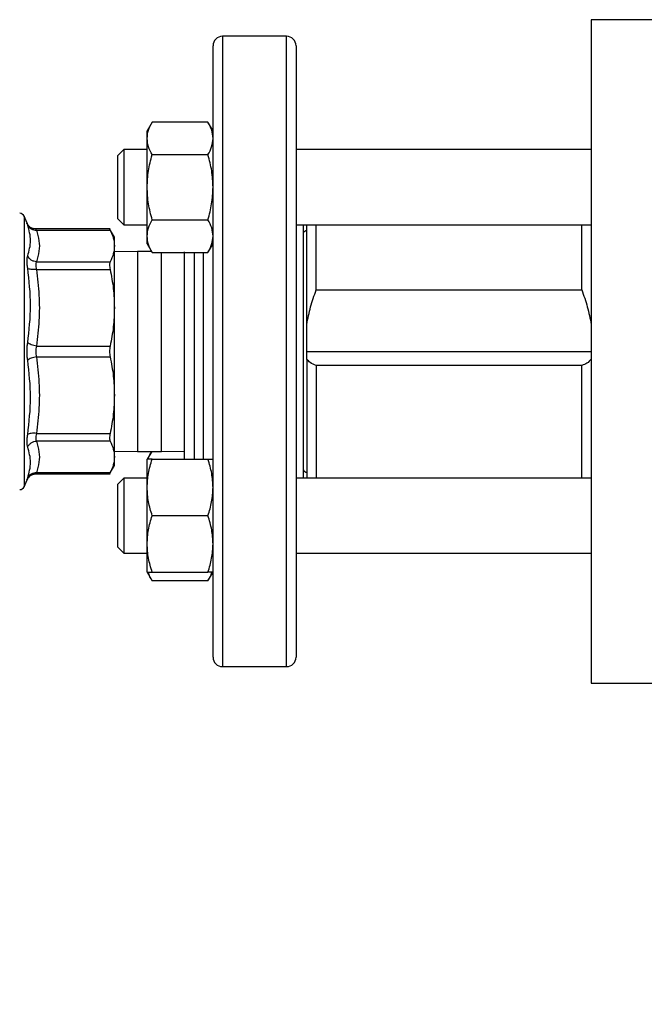
# Model space of a CAD drawing. Extents: x 0.4 to 10.6, y 0.4 to 8.1.
# Drawn here: x 3.4 to 3.5, y 2.7 to 3 of the extents above; entities that cross this region are included whole.
import ezdxf

# ---------------------------------------------------------------- set-up
doc = ezdxf.new("R2010")
doc.units = 0
doc.linetypes.add('SLD-SOLID', pattern=[0])
doc.layers.get('0').update_dxf_attribs({"linetype": 'CONTINUOUS'})
doc.styles.add('SLDTEXTSTYLE0', font='TXT', dxfattribs={"width": 0.75})
doc.dimstyles.new('SLDDIMSTYLE1', dxfattribs={"dimtxt": 0.125, "dimasz": 0.13, "dimexe": 0, "dimexo": 0.0625, "dimgap": 0.03125, "dimtad": 0, "dimtih": 1, "dimtoh": 1, "dimlfac": 30, "dimrnd": 1e-09, "dimzin": 12, "dimtxsty": 'SLDTEXTSTYLE0', "dimsah": 1, "dimcen": 0.09, "dimazin": 3, "dimtfac": 1, "dimtofl": 0, "dimtmove": 0, "dimatfit": 3, "dimtolj": 1, "dimtzin": 12})
doc.dimstyles.new('SLDDIMSTYLE3', dxfattribs={"dimtxt": 0.125, "dimasz": 0.13, "dimexe": 0, "dimexo": 0.0625, "dimgap": 0.03125, "dimtad": 0, "dimtih": 1, "dimtoh": 1, "dimlfac": 30, "dimrnd": 1e-09, "dimzin": 4, "dimtxsty": 'SLDTEXTSTYLE0', "dimsah": 1, "dimcen": 0.09, "dimazin": 3, "dimtfac": 1, "dimtofl": 0, "dimtmove": 0, "dimatfit": 3, "dimtolj": 1, "dimtzin": 12})
doc.dimstyles.new('SLDDIMSTYLE4', dxfattribs={"dimtxt": 0.125, "dimasz": 0.13, "dimexe": 0, "dimexo": 0.0625, "dimgap": 0.03125, "dimtad": 0, "dimtih": 1, "dimtoh": 1, "dimlfac": 30, "dimrnd": 1e-09, "dimzin": 12, "dimtxsty": 'SLDTEXTSTYLE0', "dimsah": 1, "dimcen": 0.09, "dimazin": 3, "dimtfac": 1, "dimtofl": 0, "dimtmove": 0, "dimatfit": 3, "dimtolj": 1, "dimtzin": 12})

# ---------------------------------------------------------------- blocks, each defined once
blk = doc.blocks.new('_D_15')
at = {"color": 7, "linetype": 'SLD-SOLID'}
for p, q in [((3.179688865761045, 2.857811424586255), (3.179688865761045, 1.490429009888099)), ((4.121342409067082, 2.857811424586255), (4.121342409067082, 1.490429009888099)), ((3.179688865761045, 1.615429009888098), (2.835020918189445, 1.615429009888098)), ((4.121342409067082, 1.615429009888098), (3.179688865761045, 1.615429009888098))]:
    blk.add_line(p, q, dxfattribs=at)
for points in [[(3.179688865761045, 1.615429009888098), (3.309688865761045, 1.595429009888098), (3.309688865761045, 1.635429009888098)], [(4.121342409067082, 1.615429009888098), (3.991342409067082, 1.635429009888098), (3.991342409067082, 1.595429009888098)]]:
    blk.add_solid(points, dxfattribs=at)
at = {"color": 7, "linetype": 'SLD-SOLID', "insert": (2.419395926191486, 1.67734373812627), "char_height": 0.125, "attachment_point": 1, "style": 'SLDTEXTSTYLE0'}
blk.add_mtext('28.25', dxfattribs=at)
blk = doc.blocks.new('_D_16')
at = {"color": 7, "linetype": 'SLD-SOLID'}
for p, q in [((3.219255794894903, 2.857811424586255), (3.219255794894903, 1.881991611425443)), ((4.081775479933223, 2.857811424586255), (4.081775479933223, 1.881991611425443)), ((3.219255794894903, 2.006991611425443), (2.835020918189447, 2.006991611425443)), ((4.081775479933223, 2.006991611425443), (3.219255794894903, 2.006991611425443))]:
    blk.add_line(p, q, dxfattribs=at)
for points in [[(3.219255794894903, 2.006991611425443), (3.349255794894903, 1.986991611425443), (3.349255794894903, 2.026991611425443)], [(4.081775479933223, 2.006991611425443), (3.951775479933223, 2.026991611425443), (3.951775479933223, 1.986991611425443)]]:
    blk.add_solid(points, dxfattribs=at)
at = {"color": 7, "linetype": 'SLD-SOLID', "insert": (2.419395926191487, 2.068906339663614), "char_height": 0.125, "attachment_point": 1, "style": 'SLDTEXTSTYLE0'}
blk.add_mtext('25.88', dxfattribs=at)
blk = doc.blocks.new('_D_17')
at = {"color": 7, "linetype": 'SLD-SOLID'}
for p, q in [((3.219255794894903, 2.857811424586255), (3.219255794894903, 2.199090427210933)), ((3.689334535051859, 2.571791214611836), (3.689334535051859, 2.199090427210933)), ((3.219255794894903, 2.324090427210932), (2.835020918189447, 2.324090427210932)), ((3.689334535051859, 2.324090427210932), (3.219255794894903, 2.324090427210932))]:
    blk.add_line(p, q, dxfattribs=at)
for points in [[(3.219255794894903, 2.324090427210932), (3.349255794894903, 2.304090427210932), (3.349255794894903, 2.344090427210932)], [(3.689334535051859, 2.324090427210932), (3.559334535051859, 2.344090427210932), (3.559334535051859, 2.304090427210932)]]:
    blk.add_solid(points, dxfattribs=at)
at = {"color": 7, "linetype": 'SLD-SOLID', "insert": (2.419395926191487, 2.386005155449103), "char_height": 0.125, "attachment_point": 1, "style": 'SLDTEXTSTYLE0'}
blk.add_mtext('14.10', dxfattribs=at)

msp = doc.modelspace()

# ---------------------------------------------------------------- linework, layer by layer
at = {"color": 7, "linetype": 'SLD-SOLID'}
for p, q in [((3.554951336346927, 2.999674932916623), (3.525292540301203, 2.999674932916623)), ((3.525292540301203, 2.999674932916623), (3.525292540301203, 2.907811425242814)), ((3.440974945456365, 2.995081757532932), (3.423258423008033, 2.995081757532932)), ((3.420633745772972, 2.967664950698669), (3.420633745772972, 2.992457099853202)), ((3.443599622691425, 2.992457099853202), (3.443599622691425, 2.823165755521257)), ((3.403800146458371, 2.971323733320989), (3.402404580357847, 2.968906538133522)), ((3.419238179672449, 2.971323733320989), (3.403800146458371, 2.971323733320989)), ((3.420633745772972, 2.968906538133522), (3.419238179672449, 2.971323733320989)), ((3.402404580357847, 2.966813198760402), (3.402404580357847, 2.968906538133522)), ((3.402404580357847, 2.953281546190318), (3.402404580357847, 2.966813198760402)), ((3.420633745772972, 2.823165755521257), (3.420633745772972, 2.967664950698669)), ((3.395922457906545, 2.963698210745009), (3.394255796271074, 2.962031549109538)), ((3.402404580357847, 2.963698210745009), (3.395922457906545, 2.963698210745009)), ((3.395922457906545, 2.963698210745009), (3.395922457906545, 2.942864881635627)), ((3.525292540301203, 2.963698210745009), (3.443599622691425, 2.963698210745009)), ((3.394255796271074, 2.944531543271099), (3.394255796271074, 2.962031549109538)), ((3.403800146458371, 2.962302644644486), (3.419238179672449, 2.962302644644486)), ((3.402404580357847, 2.9397499033979), (3.402404580357847, 2.953281546190318)), ((3.369174110905732, 2.943319807046957), (3.368348387111231, 2.945266207673082)), ((3.394255796271074, 2.944531543271099), (3.395922457906545, 2.942864881635627)), ((3.369376117461025, 2.942935574152315), (3.369158486197342, 2.943353373770302)), ((3.36919219958566, 2.943268112533025), (3.369174110905732, 2.943319807046957)), ((3.369174110905732, 2.943319807046957), (3.369196110651589, 2.94325693666213)), ((3.369398136762211, 2.942949976652602), (3.369174130461062, 2.943319816824622)), ((3.392177846942389, 2.941720181081528), (3.371588685679025, 2.941720181081528)), ((3.393341525943914, 2.939431161302258), (3.392017493239253, 2.941724463698721)), ((3.395922457906545, 2.942864881635627), (3.402404580357847, 2.942864881635627)), ((3.403800146458371, 2.944260447736151), (3.419238179672449, 2.944260447736151)), ((3.443599622691425, 2.942864881635627), (3.525292540301203, 2.942864881635627)), ((3.445568140395385, 2.942864881635627), (3.445568140395385, 2.872757968849999)), ((3.446552379692035, 2.915321610484512), (3.446552379692035, 2.942864881635627)), ((3.449177056927095, 2.924859165194756), (3.449177056927095, 2.942864881635627)), ((3.522667863066143, 2.924859165194756), (3.522667863066143, 2.942864881635627)), ((3.371765172529123, 2.941420495654631), (3.392173486103876, 2.941420495654631)), ((3.402404580357847, 2.93765654446945), (3.402404580357847, 2.9397499033979)), ((3.402404580357847, 2.93765654446945), (3.403800146458371, 2.935239349281983)), ((3.419238179672449, 2.935239349281983), (3.420633745772972, 2.93765654446945)), ((3.399715116315654, 2.935478090524024), (3.393337165105402, 2.935390150206585)), ((3.403662320494993, 2.935478090524024), (3.399715116315654, 2.935478090524024)), ((3.403800146458371, 2.935239349281983), (3.419238179672449, 2.935239349281983)), ((3.412759733623122, 2.877966301127345), (3.412759733623122, 2.935390150206585)), ((3.371765192084453, 2.93264202017544), (3.392173486103876, 2.932641971287115)), ((3.371765152973794, 2.930511281234363), (3.392173486103876, 2.930511281234363)), ((3.449177056927095, 2.924859165194756), (3.522667863066143, 2.924859165194756)), ((3.446552379692035, 2.907811425242814), (3.446552379692035, 2.915321610484512)), ((3.371765192084453, 2.909318153614736), (3.392173486103876, 2.909318055838088)), ((3.371765152973794, 2.906304794647538), (3.392173486103876, 2.906304794647538)), ((3.446552379692035, 2.9057138032525), (3.446552379692035, 2.907811425242814)), ((3.446552379692035, 2.907811425242814), (3.525292540301203, 2.907811425242814)), ((3.525292540301203, 2.907811425242814), (3.525292540301203, 2.815947907791339)), ((3.446552379692035, 2.9057138032525), (3.446552379692035, 2.872757968849999)), ((3.522667863066143, 2.903960315953379), (3.449177056927095, 2.903960315953379)), ((3.449177056927095, 2.903960315953379), (3.449177056927095, 2.872757968849999)), ((3.522667863066143, 2.872757968849999), (3.522667863066143, 2.903960315953379)), ((3.371765192084453, 2.885111667027913), (3.392173486103876, 2.885111569251265)), ((3.392173486103876, 2.882980869420846), (3.371765152973794, 2.882980869420846)), ((3.393337165105402, 2.880232700279042), (3.399715116315654, 2.880144759961603)), ((3.399715116315654, 2.880144759961603), (3.40638178241287, 2.880144759961603)), ((3.403662320494993, 2.880144759961603), (3.402404580357847, 2.877966301127345)), ((3.40638178241287, 2.880144759961603), (3.412759733623122, 2.880232700279042)), ((3.402404580357847, 2.870153805155743), (3.402404580357847, 2.877966301127345)), ((3.403800146458371, 2.877966301127345), (3.419238179672449, 2.877966301127345)), ((3.371588568347048, 2.873902664515267), (3.392177846942389, 2.873902664515267)), ((3.371590347882046, 2.873902664515267), (3.371610137875652, 2.873936720121853)), ((3.392173486103876, 2.874202349942164), (3.371765172529123, 2.874202349942164)), ((3.392017493239253, 2.873898381898073), (3.393341506388584, 2.876191669628039)), ((3.368348387111231, 2.870356642812545), (3.369174110905732, 2.872303038549838)), ((3.369158329754705, 2.872269056275737), (3.36936741533933, 2.872673509381238)), ((3.369174110905732, 2.872303038549838), (3.369191964921704, 2.872354048627232)), ((3.395922457906545, 2.872757968849999), (3.394255796271074, 2.871091302325695)), ((3.394255796271074, 2.853591301376089), (3.394255796271074, 2.871091302325695)), ((3.402404580357847, 2.872757968849999), (3.395922457906545, 2.872757968849999)), ((3.395922457906545, 2.872757968849999), (3.395922457906545, 2.851924634851785)), ((3.525292540301203, 2.872757968849999), (3.443599622691425, 2.872757968849999)), ((3.402404580357847, 2.854528803434874), (3.402404580357847, 2.870153805155743)), ((3.419238179672449, 2.862341304295308), (3.403800146458371, 2.862341304295308)), ((3.402404580357847, 2.84671630257444), (3.402404580357847, 2.854528803434874)), ((3.394255796271074, 2.853591301376089), (3.395922457906545, 2.851924634851785)), ((3.395922457906545, 2.851924634851785), (3.402404580357847, 2.851924634851785)), ((3.443599622691425, 2.851924634851785), (3.525292540301203, 2.851924634851785)), ((3.402404580357847, 2.84671630257444), (3.403800146458371, 2.844299107386974)), ((3.403800146458371, 2.84671630257444), (3.419238179672449, 2.84671630257444)), ((3.419238179672449, 2.844299107386974), (3.420633745772972, 2.84671630257444)), ((3.419238179672449, 2.844299107386974), (3.403800146458371, 2.844299107386974)), ((3.423258423008033, 2.82054108317503), (3.440974945456365, 2.82054108317503)), ((3.525292540301203, 2.815947907791339), (3.554951336346927, 2.815947907791339))]:
    msp.add_line(p, q, dxfattribs=at)
at = {"color": 8, "linetype": 'SLD-SOLID'}
for p, q in [((3.423258423008033, 2.995081757532932), (3.423258423008033, 2.9695208688145)), ((3.440974945456365, 2.82054108317503), (3.440974945456365, 2.995081757532932)), ((3.423258423008033, 2.9695208688145), (3.423258423008033, 2.82054108317503)), ((3.368348387111231, 2.945266207673082), (3.368348387111231, 2.870356642812545)), ((3.399715116315654, 2.935478090524024), (3.399715116315654, 2.907811425242814)), ((3.40638178241287, 2.907811425242814), (3.40638178241287, 2.935239349281983)), ((3.415384410858182, 2.935239349281983), (3.415384410858182, 2.877966301127345)), ((3.418009068537913, 2.877966301127345), (3.418009068537913, 2.935239349281983)), ((3.399715116315654, 2.907811425242814), (3.399715116315654, 2.880144759961603)), ((3.40638178241287, 2.880144759961603), (3.40638178241287, 2.907811425242814)), ((3.369389688859802, 2.872658950438313), (3.369174110905732, 2.872303038549838))]:
    msp.add_line(p, q, dxfattribs=at)
at = {"color": 7, "linetype": 'SLD-SOLID'}
for centre, radius, start, end in [((3.423258419566295, 2.992457093877594), 0.00262467191601079, 90, 180), ((3.440974954999366, 2.992457093877594), 0.00262467191601079, 0, 90), ((3.367140266778106, 2.944753681804101), 0.001312335958010622, 22.98829953061552, 90), ((3.447145252857371, 2.93944870646972), 0.001968503937008189, 107.5283689815587, 143.2427387098941), ((3.447145252857371, 2.87617414270279), 0.001968503937008189, 216.7572612901067, 252.4716310183974), ((3.367140266778106, 2.870869167368406), 0.001312335958010275, 270.0000000000008, 337.011700469421), ((3.423258419566295, 2.823165755294916), 0.00262467191601079, 180, 270.0000000000008), ((3.440974954999366, 2.823165755294916), 0.00262467191601079, 270.0000000000008, 0)]:
    msp.add_arc(centre, radius, start, end, dxfattribs=at)
for points, knots in [([(3.402404580357847, 2.966813198760402), (3.402474907835608, 2.967568998500723), (3.402617124982087, 2.969097386632925), (3.40340292873348, 2.970576203048733), (3.403800146458371, 2.971323733320989)], [0, 0, 0, 0, 0.4945077264056124, 1, 1, 1, 1]), ([(3.420633745772972, 2.966813198760402), (3.420563418295211, 2.967568998500723), (3.420421201148732, 2.969097386632925), (3.41963539739734, 2.970576203048733), (3.419238179672449, 2.971323733320989)], [0, 0, 0, 0, 0.4945077264056124, 1, 1, 1, 1]), ([(3.403800146458371, 2.962302644644486), (3.403410092548036, 2.96303517715116), (3.402622838161009, 2.964513663622497), (3.40247777192142, 2.966042062197138), (3.402404580357847, 2.966813198760402)], [0, 0, 0, 0, 0.4954610819080221, 1, 1, 1, 1]), ([(3.419238179672449, 2.962302644644486), (3.419628233582783, 2.96303517715116), (3.420415487969811, 2.964513663622497), (3.420560554209399, 2.966042062197138), (3.420633745772972, 2.966813198760402)], [0, 0, 0, 0, 0.4954610819080221, 1, 1, 1, 1]), ([(3.402404580357847, 2.953281546190318), (3.402474906700974, 2.95479313472095), (3.402617120806986, 2.957849872807739), (3.403402928685581, 2.960807562851743), (3.403800146458371, 2.962302644644486)], [0, 0, 0, 0, 0.4945103203853595, 1, 1, 1, 1]), ([(3.420633745772972, 2.953281546190318), (3.420563419429845, 2.95479313472095), (3.420421205323834, 2.957849872807739), (3.419635397445239, 2.960807562851743), (3.419238179672449, 2.962302644644486)], [0, 0, 0, 0, 0.4945103203853595, 1, 1, 1, 1]), ([(3.403800146458371, 2.944260447736151), (3.403410092486904, 2.945725513752851), (3.40262283263835, 2.948682508770988), (3.402477770393343, 2.951739277256436), (3.402404580357847, 2.953281546190318)], [0, 0, 0, 0, 0.4954577223548682, 1, 1, 1, 1]), ([(3.419238179672449, 2.944260447736151), (3.419628233643916, 2.945725513752851), (3.420415493492469, 2.948682508770988), (3.420560555737477, 2.951739277256436), (3.420633745772972, 2.953281546190318)], [0, 0, 0, 0, 0.4954577223548682, 1, 1, 1, 1]), ([(3.371601416198628, 2.941701075524459), (3.371345136940741, 2.941721897503601), (3.370820772767403, 2.941764500638828), (3.370101086408817, 2.942121068596253), (3.369503873691125, 2.942655770392756), (3.369271769208774, 2.943124593093028), (3.369158388420693, 2.943353608434258)], [0, 0, 0, 0, 0.2444999993150551, 0.5002630375909934, 0.7558833416010564, 1, 1, 1, 1]), ([(3.369348955108139, 2.934293448209114), (3.369745470265716, 2.93569050245704), (3.370538500921956, 2.93848461215466), (3.369745457456223, 2.941376749051276), (3.36934893555281, 2.942822818121549)], [0, 0, 0, 0, 0.4999997849464368, 1, 1, 1, 1]), ([(3.36934893555281, 2.942822818121549), (3.369462289962161, 2.942617304885154), (3.369694220633145, 2.942196811116217), (3.37028551215779, 2.941734233233392), (3.37099579489574, 2.941441423584881), (3.371512591340382, 2.941427366144844), (3.371765172529123, 2.941420495654631)], [0, 0, 0, 0, 0.2443717891013361, 0.5000009557713067, 0.7556284408107632, 1, 1, 1, 1]), ([(3.371590347882046, 2.941720181081528), (3.371597915703731, 2.941707118423669), (3.371613202274707, 2.941680732594983), (3.371714183441384, 2.941507810400765), (3.371765172529123, 2.941420495654631)], [0, 0, 0, 0, 0.4950633923555287, 1, 1, 1, 1]), ([(3.392019976766118, 2.941720073527215), (3.392026583881696, 2.941707170743756), (3.392039932975063, 2.941681101809578), (3.392128669567158, 2.941507947483097), (3.392173486103876, 2.941420495654631)], [0, 0, 0, 0, 0.4949486377557636, 1, 1, 1, 1]), ([(3.402404580357847, 2.9397499033979), (3.402474908178659, 2.940505698060563), (3.402617126244415, 2.942034078348655), (3.403402928747963, 2.943512909071816), (3.403800146458371, 2.944260447736151)], [0, 0, 0, 0, 0.4945069421218346, 1, 1, 1, 1]), ([(3.420633745772972, 2.9397499033979), (3.420563417952161, 2.940505698060563), (3.420421199886405, 2.942034078348655), (3.419635397382856, 2.943512909071816), (3.419238179672449, 2.944260447736151)], [0, 0, 0, 0, 0.4945069421218346, 1, 1, 1, 1]), ([(3.371765172529123, 2.941420495654631), (3.372048039267568, 2.940438922040679), (3.372608793987963, 2.938493051555996), (3.372605319986823, 2.935550613419871), (3.372045995548678, 2.933614185314527), (3.371765192084453, 2.93264202017544)], [0, 0, 0, 0, 0.3363777014186505, 0.6668347962824486, 1, 1, 1, 1]), ([(3.392173486103876, 2.941420495654631), (3.392509240611945, 2.940691303562806), (3.393177904544044, 2.939239098336494), (3.393284229050916, 2.937765097861587), (3.393337165105402, 2.937031233470873)], [0, 0, 0, 0, 0.5021274394367672, 1, 1, 1, 1]), ([(3.393337165105402, 2.937031233470873), (3.393337165105402, 2.937730500216014), (3.393337165105402, 2.939128986392233), (3.393337165105402, 2.939335451343481), (3.393337165105402, 2.939438680326508)], [0, 0, 0, 0, 0.5000169161713598, 1, 1, 1, 1]), ([(3.403800146458371, 2.935239349281983), (3.403410092548036, 2.935971881788658), (3.402622838161009, 2.937450368259994), (3.40247777192142, 2.938978766834636), (3.402404580357847, 2.9397499033979)], [0, 0, 0, 0, 0.4954610819080221, 1, 1, 1, 1]), ([(3.419238179672449, 2.935239349281983), (3.419628233582783, 2.935971881788658), (3.420415487969811, 2.937450368259994), (3.420560554209399, 2.938978766834636), (3.420633745772972, 2.9397499033979)], [0, 0, 0, 0, 0.4954610819080221, 1, 1, 1, 1]), ([(3.393337165105402, 2.937031233470873), (3.39328419570026, 2.93629711550412), (3.393177840438516, 2.934823107852036), (3.392509143679347, 2.933370912245401), (3.392173486103876, 2.932641971287115)], [0, 0, 0, 0, 0.4980421680415109, 1, 1, 1, 1]), ([(3.393337165105402, 2.919914668536225), (3.393337165105402, 2.921783161111036), (3.393337165105402, 2.925520151163591), (3.393337165105402, 2.930300432244966), (3.393337165105402, 2.934329913747339), (3.393337165105402, 2.936130795562616), (3.393337165105402, 2.937031233470873)], [0, 0, 0, 0, 0.250000022107885, 0.5000007002169523, 0.7500011828609177, 0.9999999999999999, 0.9999999999999999, 0.9999999999999999, 0.9999999999999999]), ([(3.369348955108139, 2.93084286140392), (3.369298965038633, 2.931221869273044), (3.369199401725131, 2.931976724780675), (3.369161114564993, 2.932945844949975), (3.36919937788326, 2.933759282215592), (3.369298955602245, 2.934114891374924), (3.369348955108139, 2.934293448209114)], [0, 0, 0, 0, 0.2510281496636624, 0.4999631848860479, 0.7489238160999332, 1, 1, 1, 1]), ([(3.371765192084453, 2.93264202017544), (3.371512610723691, 2.932674931085661), (3.370995813469884, 2.932742268865343), (3.370285534434295, 2.93310831353577), (3.369694243900287, 2.933631835411433), (3.369462310159018, 2.934076246973371), (3.369348955108139, 2.934293448209114)], [0, 0, 0, 0, 0.244373008787974, 0.5000024525381591, 0.755631728608364, 1, 1, 1, 1]), ([(3.369348955108139, 2.910251314390339), (3.369745468759684, 2.913673089612119), (3.370538496033128, 2.92051663979987), (3.369745468739922, 2.927400787621678), (3.369348955108139, 2.93084286140392)], [0, 0, 0, 0, 0.5000000186897924, 1, 1, 1, 1]), ([(3.371765152973794, 2.930511271456698), (3.371512577361456, 2.930488068754765), (3.370995779971584, 2.93044059348316), (3.37028551781662, 2.93048861877386), (3.36969424766859, 2.930619229683974), (3.369462323943611, 2.930769452169996), (3.369348974663469, 2.930842871181584)], [0, 0, 0, 0, 0.2443678849837946, 0.5000034799861764, 0.7556341179731904, 1, 1, 1, 1]), ([(3.371765192084453, 2.93264202017544), (3.371715626002393, 2.932530939175952), (3.371617474407146, 2.932310974699268), (3.371577383873199, 2.931809920391397), (3.371615561738242, 2.931210157941775), (3.371714956688052, 2.930745793736205), (3.371765152973794, 2.930511281234363)], [0, 0, 0, 0, 0.2506475352609399, 0.4963364948115606, 0.7456406258880132, 0.9999999999999999, 0.9999999999999999, 0.9999999999999999, 0.9999999999999999]), ([(3.392173486103876, 2.932641971287115), (3.392129696653394, 2.932529808995065), (3.392042943076289, 2.932307598395376), (3.392008551616816, 2.9318047442902), (3.392042792014681, 2.931206880268646), (3.392129650184676, 2.930744591120451), (3.392173486103876, 2.930511281234363)], [0, 0, 0, 0, 0.2521903057540503, 0.4996274421039921, 0.7474700305201928, 1, 1, 1, 1]), ([(3.371765152973794, 2.930511281234363), (3.372047968998288, 2.928142146273155), (3.372608734017369, 2.923444647204284), (3.372605377224347, 2.916340857884818), (3.372046009708603, 2.911665373334052), (3.371765192084453, 2.909318153614736)], [0, 0, 0, 0, 0.336294659102194, 0.6668019652175856, 1, 1, 1, 1]), ([(3.392173486103876, 2.930511281234363), (3.392509240607003, 2.928750854970447), (3.393177903525392, 2.925244925035699), (3.39328422876584, 2.92168637184338), (3.393337165105402, 2.919914668536225)], [0, 0, 0, 0, 0.5021281932839858, 1, 1, 1, 1]), ([(3.446552379692035, 2.915321610484512), (3.446878458600567, 2.916934197640234), (3.447533538936749, 2.920173824946552), (3.448627590627581, 2.923292746948487), (3.449177056927095, 2.924859165194756)], [0, 0, 0, 0, 0.4977693429663625, 1, 1, 1, 1]), ([(3.522667863066143, 2.924859165194756), (3.523212948015324, 2.923306050058625), (3.52430749241131, 2.920187355493451), (3.52496331730636, 2.916947841209353), (3.525292540301203, 2.915321610484512)], [0, 0, 0, 0, 0.4980016810472753, 1, 1, 1, 1]), ([(3.393337165105402, 2.919914668536225), (3.393284197450113, 2.918142352105332), (3.393177846689241, 2.914583818130177), (3.392509143709628, 2.911077875159131), (3.392173486103876, 2.909318055838088)], [0, 0, 0, 0, 0.4980467920966421, 1, 1, 1, 1]), ([(3.393337165105402, 2.895708181949402), (3.393337165105402, 2.897666110856857), (3.393337165105402, 2.901581964132047), (3.393337165105402, 2.907811425242814), (3.393337165105402, 2.91404088635358), (3.393337165105402, 2.91795673962877), (3.393337165105402, 2.919914668536225)], [0, 0, 0, 0, 0.2500002898296115, 0.5, 0.7499997101703884, 1, 1, 1, 1]), ([(3.369348955108139, 2.905371477429299), (3.369298964217307, 2.905765714013534), (3.369199399635217, 2.906550897075898), (3.369161123768666, 2.907811253000528), (3.369199342075118, 2.909071693272082), (3.369298944945038, 2.909857010208872), (3.369348955108139, 2.910251314390339)], [0, 0, 0, 0, 0.2510278583859841, 0.4999607607919629, 0.7489324963203126, 0.9999999999999999, 0.9999999999999999, 0.9999999999999999, 0.9999999999999999]), ([(3.371765192084453, 2.909318153614736), (3.371512609957628, 2.909357825500113), (3.370995808755288, 2.909438997031604), (3.370285540283105, 2.909663849344201), (3.369694228566229, 2.909941668510662), (3.369462307197823, 2.910149658712207), (3.369348955108139, 2.910251314390339)], [0, 0, 0, 0, 0.2443693836708658, 0.4999973390192484, 0.7556225764833211, 0.9999999999999999, 0.9999999999999999, 0.9999999999999999, 0.9999999999999999]), ([(3.371765192084453, 2.909318153614736), (3.371715281668476, 2.909074543208245), (3.371616584509154, 2.908592806988834), (3.37157731425847, 2.90781319348459), (3.371616420957694, 2.907032874919682), (3.37171528492619, 2.906548911164093), (3.371765152973794, 2.906304794647538)], [0, 0, 0, 0, 0.2522851548127924, 0.4988904145893082, 0.7472349427210191, 1, 1, 1, 1]), ([(3.392173486103876, 2.909318055838088), (3.392129696679147, 2.909073984101494), (3.392042941272681, 2.908590430301794), (3.392008551577494, 2.907812164989768), (3.392042794058407, 2.907033466363467), (3.392129650172869, 2.906549201282628), (3.392173486103876, 2.906304794647538)], [0, 0, 0, 0, 0.2521908288182538, 0.4996393077952496, 0.747469974706188, 1, 1, 1, 1]), ([(3.371765152973794, 2.906304804425204), (3.371512580620184, 2.906265123768275), (3.370995802344666, 2.906183934749897), (3.370285501345949, 2.905959036617398), (3.369694250635295, 2.905681185941977), (3.369462324825485, 2.905473151200294), (3.369348974663469, 2.905371477429299)], [0, 0, 0, 0, 0.2443726549895994, 0.5000011973775961, 0.7556332978596303, 0.9999999999999999, 0.9999999999999999, 0.9999999999999999, 0.9999999999999999]), ([(3.371765152973794, 2.906304794647538), (3.372047907312321, 2.903936259134127), (3.372608662676068, 2.899239004972481), (3.372605466705707, 2.892135207172912), (3.372046034607083, 2.88745912425466), (3.371765192084453, 2.885111667027913)], [0, 0, 0, 0, 0.3362102259530843, 0.6667685048858196, 1, 1, 1, 1]), ([(3.392173486103876, 2.906304794647538), (3.392509240615528, 2.904544366044258), (3.393177905282661, 2.901038422370616), (3.393284229257621, 2.897479883001896), (3.393337165105402, 2.895708181949402)], [0, 0, 0, 0, 0.502126892829263, 1, 1, 1, 1]), ([(3.369348955108139, 2.884779930415718), (3.369745468390755, 2.888222006455613), (3.37053849603313, 2.895106167885948), (3.369745469108851, 2.90194970448306), (3.369348955108139, 2.905371477429299)], [0, 0, 0, 0, 0.4999993208652859, 1, 1, 1, 1]), ([(3.449177056927095, 2.903960315953379), (3.448598133362577, 2.904139457557536), (3.447624655964702, 2.904440689556635), (3.446861634849475, 2.905346624581769), (3.446552379692035, 2.9057138032525)], [0, 0, 0, 0, 0.5946964621699844, 1, 1, 1, 1]), ([(3.525292540301203, 2.9057138032525), (3.524909913000888, 2.90527748535871), (3.524131974368796, 2.904390385705409), (3.523161176346983, 2.904105222368608), (3.522667863066143, 2.903960315953379)], [0, 0, 0, 0, 0.4918476657804151, 1, 1, 1, 1]), ([(3.393337165105402, 2.895708181949402), (3.393284197252464, 2.893935859736211), (3.393177845983216, 2.890377310419348), (3.392509143706208, 2.886871382731809), (3.392173486103876, 2.885111569251265)], [0, 0, 0, 0, 0.4980462698076293, 1, 1, 1, 1]), ([(3.393337165105402, 2.878591617014754), (3.393337165105402, 2.879492054923011), (3.393337165105402, 2.881292936738288), (3.393337165105402, 2.885322418240662), (3.393337165105402, 2.890102699322036), (3.393337165105402, 2.893839689374591), (3.393337165105402, 2.895708181949402)], [0, 0, 0, 0, 0.2499988171390822, 0.4999992997830477, 0.749999977892115, 1, 1, 1, 1]), ([(3.369348955108139, 2.881329372943519), (3.369298964938834, 2.881507905378313), (3.369199402440225, 2.881863477994645), (3.36916111517981, 2.882676760936145), (3.369199374030687, 2.883645926899139), (3.3692989555117, 2.884400873658301), (3.369348955108139, 2.884779930415718)], [0, 0, 0, 0, 0.2510269474010565, 0.4999557002631567, 0.748929088677054, 1, 1, 1, 1]), ([(3.371765192084453, 2.885111667027913), (3.371512613715836, 2.885134864418746), (3.370995832869175, 2.885182326785935), (3.370285511831114, 2.885134268927131), (3.36969424998065, 2.885003623742599), (3.369462311717826, 2.884853366539922), (3.369348955108139, 2.884779930415718)], [0, 0, 0, 0, 0.2443748853533642, 0.4999963411255072, 0.7556301452350419, 1, 1, 1, 1]), ([(3.371765192084453, 2.885111667027913), (3.37171259691849, 2.884863961970921), (3.371608444517198, 2.884373440151555), (3.371577691589535, 2.883770020782825), (3.371624803773514, 2.883290439816441), (3.371718063216875, 2.883084736023925), (3.371765152973794, 2.882980869420846)], [0, 0, 0, 0, 0.2688695002455716, 0.5324330396580612, 0.7639100801756549, 0.9999999999999999, 0.9999999999999999, 0.9999999999999999, 0.9999999999999999]), ([(3.392173486103876, 2.885111569251265), (3.392129696710859, 2.884878574598421), (3.392042944411244, 2.884416982862633), (3.392008551447616, 2.883819130059829), (3.392042791552186, 2.883315807413375), (3.392129650182485, 2.883093210106221), (3.392173486103876, 2.882980869420846)], [0, 0, 0, 0, 0.2521960902300004, 0.4996322002573645, 0.7474737575180566, 1, 1, 1, 1]), ([(3.369348955108139, 2.881329372943519), (3.369462308547323, 2.881546574549142), (3.369694235383131, 2.881990979954813), (3.370285530778325, 2.882514545065456), (3.370995794054014, 2.882880612742205), (3.371512578051854, 2.882947955884485), (3.371765152973794, 2.882980869420846)], [0, 0, 0, 0, 0.2443768198239356, 0.5000072602545653, 0.7556316996280661, 0.9999999999999999, 0.9999999999999999, 0.9999999999999999, 0.9999999999999999]), ([(3.371765152973794, 2.882980869420846), (3.372047845684993, 2.882000041201482), (3.372608589999753, 2.880054487510231), (3.372605556465671, 2.877111939918915), (3.372046048448132, 2.875174802797481), (3.371765172529123, 2.874202349942164)], [0, 0, 0, 0, 0.3361247625375999, 0.6667311967225275, 1, 1, 1, 1]), ([(3.392173486103876, 2.882980869420846), (3.392509056425992, 2.882252150960922), (3.393177776142073, 2.880799971284984), (3.393284163834073, 2.879325956340531), (3.393337165105402, 2.878591617014754)], [0, 0, 0, 0, 0.5018101217078818, 1, 1, 1, 1]), ([(3.36934893555281, 2.872800037252911), (3.369745457388724, 2.874246098759854), (3.370538500921958, 2.877138221268303), (3.369745470333215, 2.879932329066326), (3.369348955108139, 2.881329382721184)], [0, 0, 0, 0, 0.5000000873815836, 1, 1, 1, 1]), ([(3.40274648574146, 2.877966301127345), (3.402754750687999, 2.878020318326517), (3.40286823920278, 2.878762045048825), (3.403295382648587, 2.879479528324774), (3.403691418825512, 2.880144759961603)], [0, 0, 0, 0, 0.07282628162990684, 1, 1, 1, 1]), ([(3.393337165105402, 2.878591617014754), (3.393284134311272, 2.877857057886272), (3.393177720222772, 2.876383056951705), (3.392508969230216, 2.874930855767077), (3.392173486103876, 2.874202349942164)], [0, 0, 0, 0, 0.498343733206542, 1, 1, 1, 1]), ([(3.393337165105402, 2.876184126159627), (3.393337165105402, 2.876287358420198), (3.393337165105402, 2.876493823405435), (3.393337165105402, 2.877892351430439), (3.393337165105402, 2.878591617014754)], [0, 0, 0, 0, 0.4999988760943489, 1, 1, 1, 1]), ([(3.402404580357847, 2.870153805155743), (3.402474906371552, 2.871462880852767), (3.402617119594823, 2.874110092952119), (3.403402928671676, 2.876671525392664), (3.403800146458371, 2.877966301127345)], [0, 0, 0, 0, 0.4945110734968305, 1, 1, 1, 1]), ([(3.403800146458371, 2.877966301127345), (3.403410092419836, 2.877966301127345), (3.402622826578223, 2.877966301127345), (3.402477768716529, 2.877966301127345), (3.402404580357847, 2.877966301127345)], [0, 0, 0, 0, 0.495454035875586, 1, 1, 1, 1]), ([(3.420633745772972, 2.870153805155743), (3.420563419759268, 2.871462880852767), (3.420421206535997, 2.874110092952119), (3.419635397459144, 2.876671525392664), (3.419238179672449, 2.877966301127345)], [0, 0, 0, 0, 0.4945110734968305, 1, 1, 1, 1]), ([(3.419238179672449, 2.877966301127345), (3.419628233710983, 2.877966301127345), (3.420415499552597, 2.877966301127345), (3.420560557414291, 2.877966301127345), (3.420633745772972, 2.877966301127345)], [0, 0, 0, 0, 0.495454035875586, 1, 1, 1, 1]), ([(3.371765172529123, 2.874202349942164), (3.371512591358297, 2.874195479431785), (3.37099579495031, 2.87418142195049), (3.370285511927727, 2.873888612622358), (3.369694223379085, 2.873426035015791), (3.369462290476736, 2.873005546753651), (3.36934893555281, 2.872800037252911)], [0, 0, 0, 0, 0.2443721527027914, 0.5000002585934544, 0.7556300461187156, 1, 1, 1, 1]), ([(3.369928692410965, 2.873309698031933), (3.370186265304288, 2.873484935113567), (3.370689713758074, 2.873827451116151), (3.37130235140345, 2.873890982157769), (3.371601553085935, 2.873922009625123)], [0, 0, 0, 0, 0.511617210038217, 1, 1, 1, 1]), ([(3.371765172529123, 2.874202349942164), (3.371714183441384, 2.874115035196029), (3.371613202274707, 2.873942113001811), (3.371597915703731, 2.873915727173126), (3.371590347882046, 2.873902664515267)], [0, 0, 0, 0, 0.5049366076444715, 1, 1, 1, 1]), ([(3.392173486103876, 2.874202349942164), (3.392131566471953, 2.874120495083448), (3.3920485176864, 2.87395832890269), (3.392007185653045, 2.873878260442924), (3.39201995718473, 2.873902739427087), (3.392019976766118, 2.873902776958412)], [0, 0, 0, 0, 0.5043755565252767, 0.9992401056410405, 1, 1, 1, 1]), ([(3.369986517520742, 2.873326412949952), (3.369831749148406, 2.873210282392645), (3.369586394400853, 2.873026180284823), (3.369442730421973, 2.872757973804053), (3.369389688859802, 2.872658950438313)], [0, 0, 0, 0, 0.6307942841091814, 1, 1, 1, 1]), ([(3.403800146458371, 2.862341304295308), (3.403410092470816, 2.863610090110973), (3.402622831184814, 2.866170930365846), (3.402477769991158, 2.868818162356836), (3.402404580357847, 2.870153805155743)], [0, 0, 0, 0, 0.4954568381413293, 1, 1, 1, 1]), ([(3.419238179672449, 2.862341304295308), (3.419628233660003, 2.863610090110973), (3.420415494946005, 2.866170930365846), (3.420560556139662, 2.868818162356836), (3.420633745772972, 2.870153805155743)], [0, 0, 0, 0, 0.4954568381413293, 1, 1, 1, 1]), ([(3.402404580357847, 2.854528803434874), (3.402474906469125, 2.855837879015623), (3.402617119953858, 2.858485092073962), (3.403402928675794, 2.861046526822561), (3.403800146458371, 2.862341304295308)], [0, 0, 0, 0, 0.4945108504300272, 1, 1, 1, 1]), ([(3.420633745772972, 2.854528803434874), (3.420563419661695, 2.855837879015623), (3.420421206176962, 2.858485092073962), (3.419635397455025, 2.861046526822561), (3.419238179672449, 2.862341304295308)], [0, 0, 0, 0, 0.4945108504300272, 1, 1, 1, 1]), ([(3.403800146458371, 2.84671630257444), (3.403410092470816, 2.847985088390104), (3.402622831184814, 2.850545928644977), (3.402477769991158, 2.853193160635966), (3.402404580357847, 2.854528803434874)], [0, 0, 0, 0, 0.4954568381413293, 1, 1, 1, 1]), ([(3.419238179672449, 2.84671630257444), (3.419628233660003, 2.847985088390104), (3.420415494946005, 2.850545928644977), (3.420560556139662, 2.853193160635966), (3.420633745772972, 2.854528803434874)], [0, 0, 0, 0, 0.4954568381413293, 1, 1, 1, 1]), ([(3.402404580357847, 2.84671630257444), (3.402474906465524, 2.84671630257444), (3.402617119940606, 2.84671630257444), (3.403402928675642, 2.84671630257444), (3.403800146458371, 2.84671630257444)], [0, 0, 0, 0, 0.494510858663143, 1, 1, 1, 1]), ([(3.403800146458371, 2.844299107386974), (3.403365519882167, 2.845028155230032), (3.402891006946574, 2.845824108931756), (3.40276378905746, 2.846647122160268), (3.402753095442882, 2.84671630257444)], [0, 0, 0, 0, 0.915942524647034, 1, 1, 1, 1]), ([(3.420633745772972, 2.84671630257444), (3.420563419665296, 2.84671630257444), (3.420421206190213, 2.84671630257444), (3.419635397455177, 2.84671630257444), (3.419238179672449, 2.84671630257444)], [0, 0, 0, 0, 0.494510858663143, 1, 1, 1, 1]), ([(3.419238179672449, 2.844299107386974), (3.419672806248653, 2.845028155230032), (3.420147319184245, 2.845824108931756), (3.420274537073359, 2.846647122160268), (3.420285230687937, 2.84671630257444)], [0, 0, 0, 0, 0.915942524647034, 1, 1, 1, 1])]:
    msp.add_open_spline(points, degree=3, knots=knots, dxfattribs=at)
at = {"color": 8, "linetype": 'SLD-SOLID'}
for points, knots in [([(3.36934893555281, 2.942822808343884), (3.369296052295531, 2.942972799334879), (3.369212373468581, 2.943210134756819), (3.369197626705045, 2.943252515520075), (3.36919219958566, 2.943268112533025)], [0, 0, 0, 0, 0.631978951014008, 1, 1, 1, 1]), ([(3.371590328326716, 2.941720171303863), (3.371340209714825, 2.941740571693892), (3.370828453108133, 2.941782312027799), (3.370128738832938, 2.942129579442545), (3.369628779046552, 2.942535443221321), (3.369449827855248, 2.942857072239066), (3.369398136762211, 2.942949976652602)], [0, 0, 0, 0, 0.2841236741537457, 0.581332857505513, 0.8790655594051173, 1, 1, 1, 1]), ([(3.371590347882046, 2.873902664515267), (3.371342895738719, 2.873879544921865), (3.370836596831516, 2.873832241129232), (3.37027777819845, 2.873603355606348), (3.370037692716471, 2.873375072435188), (3.369986517520742, 2.873326412949952)], [0, 0, 0, 0, 0.4292916345868934, 0.8783511936507563, 1, 1, 1, 1]), ([(3.369191964921704, 2.872354048627232), (3.369197421743119, 2.872369741627176), (3.369212161550635, 2.872412131102828), (3.369296082783837, 2.872650140972862), (3.36934893555281, 2.872800037252911)], [0, 0, 0, 0, 0.3702098151350958, 1, 1, 1, 1])]:
    msp.add_open_spline(points, degree=3, knots=knots, dxfattribs=at)

# ---------------------------------------------------------------- dimensions: what is measured, and where the dimension line sits
at = {"color": 7, "linetype": 'SLD-SOLID'}
dim = msp.add_linear_dim(base=(3.179688865761045, 1.615429009888099), p1=(4.121342409067082, 2.907811424586255), p2=(3.179688865761045, 2.907811424586255), angle=1.351050905749032e-14, dimstyle='SLDDIMSTYLE1', dxfattribs=at)
dim.commit()
dim.dimension.update_dxf_attribs({"geometry": '_D_15', "text_midpoint": (2.627208422190466, 1.615429009888099), "dimtype": 160})
for base, p1, p2, dimstyle, picture, middle in [((3.219255794894903, 2.006991611425443), (4.081775479933223, 2.907811424586255), (3.219255794894903, 2.907811424586255), 'SLDDIMSTYLE4', '_D_16', (2.627208422190467, 2.006991611425443)), ((3.689334535051859, 2.324090427210932), (3.219255794894903, 2.907811424586255), (3.689334535051859, 2.621791214611836), 'SLDDIMSTYLE3', '_D_17', (2.627208422190466, 2.324090427210932))]:
    dim = msp.add_linear_dim(base=base, p1=p1, p2=p2, dimstyle=dimstyle, dxfattribs=at)
    dim.commit()
    dim.dimension.update_dxf_attribs({"geometry": picture, "text_midpoint": middle, "dimtype": 160})

doc.saveas('drawing.dxf')
